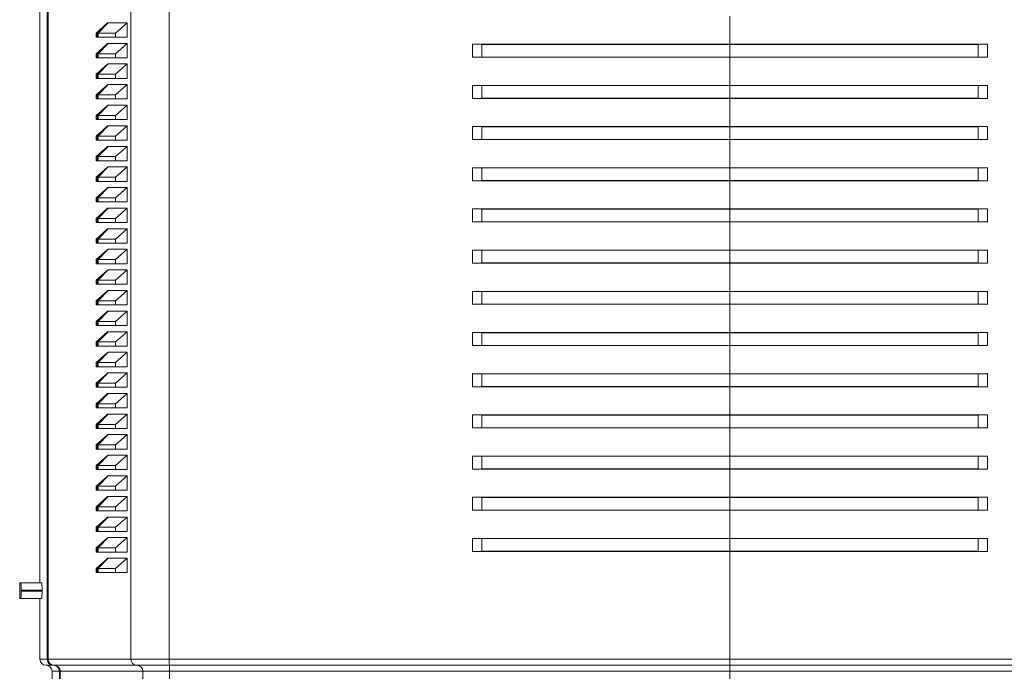
# Model space of a CAD drawing. Units: millimetres. Extents: x -515 to 816, y -574 to 751.
# Drawn here: x 79 to 174, y 414 to 477 of the extents above; entities that cross this region are included whole.
import ezdxf

# ---------------------------------------------------------------- set-up
doc = ezdxf.new("R2010")
doc.units = ezdxf.units.MM

msp = doc.modelspace()

# ---------------------------------------------------------------- linework, layer by layer
at = {"color": 7, "linetype": 'Continuous', "lineweight": 18}
for p, q in [((80.707, 422.56), (80.707, 531.055)), ((81.419, 415.15), (81.419, 531.055)), ((147.745, 474.876), (147.745, 477.618)), ((86.175, 475.96), (87.23, 476.91)), ((86.28, 475.96), (87.23, 476.91)), ((86.355, 475.96), (87.34, 476.96)), ((87.34, 476.96), (89.2, 476.96)), ((89.2, 476.96), (88.042, 475.96)), ((89.2, 476.96), (89.2, 475.56)), ((86.175, 475.56), (86.175, 475.96)), ((86.28, 475.96), (86.175, 475.96)), ((86.28, 475.56), (86.175, 475.56)), ((86.28, 475.96), (86.28, 475.56)), ((86.355, 475.96), (86.28, 475.96)), ((86.28, 475.56), (86.355, 475.56)), ((88.042, 475.96), (86.355, 475.96)), ((86.355, 475.96), (86.355, 475.56)), ((88.042, 475.56), (86.355, 475.56)), ((88.042, 475.96), (88.042, 475.56)), ((89.2, 475.56), (88.042, 475.56)), ((86.175, 473.96), (87.23, 474.91)), ((86.28, 473.96), (87.23, 474.91)), ((86.355, 473.96), (87.34, 474.96)), ((87.34, 474.96), (89.2, 474.96)), ((89.2, 474.96), (88.042, 473.96)), ((89.2, 474.96), (89.2, 473.56)), ((122.745, 474.884), (122.745, 474.877)), ((122.745, 474.884), (147.745, 474.876)), ((123.65, 474.861), (122.745, 474.877)), ((122.745, 474.877), (122.745, 473.618)), ((147.745, 474.853), (123.65, 474.861)), ((123.65, 474.861), (123.65, 473.633)), ((147.745, 474.876), (172.745, 474.884)), ((171.84, 474.861), (147.745, 474.853)), ((147.745, 474.853), (147.745, 473.641)), ((172.745, 474.877), (171.84, 474.861)), ((171.84, 474.861), (171.84, 473.633)), ((172.745, 474.884), (172.745, 474.877)), ((172.745, 474.877), (172.745, 473.618)), ((86.175, 473.56), (86.175, 473.96)), ((86.28, 473.96), (86.175, 473.96)), ((86.28, 473.56), (86.175, 473.56)), ((86.28, 473.96), (86.28, 473.56)), ((86.355, 473.96), (86.28, 473.96)), ((86.28, 473.56), (86.355, 473.56)), ((88.042, 473.96), (86.355, 473.96)), ((86.355, 473.96), (86.355, 473.56)), ((88.042, 473.56), (86.355, 473.56)), ((88.042, 473.96), (88.042, 473.56)), ((89.2, 473.56), (88.042, 473.56)), ((122.745, 473.618), (123.65, 473.633)), ((147.745, 473.618), (122.745, 473.61)), ((122.745, 473.618), (122.745, 473.61)), ((123.65, 473.633), (147.745, 473.641)), ((147.745, 473.641), (171.84, 473.633)), ((172.745, 473.61), (147.745, 473.618)), ((147.745, 470.876), (147.745, 473.618)), ((171.84, 473.633), (172.745, 473.618)), ((172.745, 473.618), (172.745, 473.61)), ((86.175, 471.96), (87.23, 472.91)), ((86.28, 471.96), (87.23, 472.91)), ((86.355, 471.96), (87.34, 472.96)), ((87.34, 472.96), (89.2, 472.96)), ((89.2, 472.96), (88.042, 471.96)), ((89.2, 472.96), (89.2, 471.56)), ((86.175, 471.56), (86.175, 471.96)), ((86.28, 471.96), (86.175, 471.96)), ((86.28, 471.56), (86.175, 471.56)), ((86.28, 471.96), (86.28, 471.56)), ((86.355, 471.96), (86.28, 471.96)), ((86.28, 471.56), (86.355, 471.56)), ((88.042, 471.96), (86.355, 471.96)), ((86.355, 471.96), (86.355, 471.56)), ((88.042, 471.56), (86.355, 471.56)), ((88.042, 471.96), (88.042, 471.56)), ((89.2, 471.56), (88.042, 471.56)), ((86.175, 469.96), (87.23, 470.91)), ((86.28, 469.96), (87.23, 470.91)), ((86.355, 469.96), (87.34, 470.96)), ((87.34, 470.96), (89.2, 470.96)), ((89.2, 470.96), (88.042, 469.96)), ((89.2, 470.96), (89.2, 469.56)), ((122.745, 470.884), (122.745, 470.877)), ((122.745, 470.884), (147.745, 470.876)), ((123.65, 470.861), (122.745, 470.877)), ((122.745, 470.877), (122.745, 469.618)), ((147.745, 470.854), (123.65, 470.861)), ((123.65, 470.861), (123.65, 469.633)), ((147.745, 470.876), (172.745, 470.884)), ((171.84, 470.861), (147.745, 470.854)), ((147.745, 470.854), (147.745, 469.641)), ((172.745, 470.877), (171.84, 470.861)), ((171.84, 470.861), (171.84, 469.633)), ((172.745, 470.884), (172.745, 470.877)), ((172.745, 470.877), (172.745, 469.618)), ((86.175, 469.56), (86.175, 469.96)), ((86.28, 469.96), (86.175, 469.96)), ((86.28, 469.96), (86.28, 469.56)), ((86.355, 469.96), (86.28, 469.96)), ((88.042, 469.96), (86.355, 469.96)), ((86.355, 469.96), (86.355, 469.56)), ((88.042, 469.96), (88.042, 469.56)), ((122.745, 469.618), (123.65, 469.633)), ((123.65, 469.633), (147.745, 469.641)), ((147.745, 469.641), (171.84, 469.633)), ((171.84, 469.633), (172.745, 469.618)), ((86.28, 469.56), (86.175, 469.56)), ((86.175, 467.96), (87.23, 468.91)), ((86.28, 469.56), (86.355, 469.56)), ((86.28, 467.96), (87.23, 468.91)), ((88.042, 469.56), (86.355, 469.56)), ((86.355, 467.96), (87.34, 468.96)), ((87.34, 468.96), (89.2, 468.96)), ((89.2, 469.56), (88.042, 469.56)), ((89.2, 468.96), (88.042, 467.96)), ((89.2, 468.96), (89.2, 467.56)), ((147.745, 469.618), (122.745, 469.61)), ((122.745, 469.618), (122.745, 469.61)), ((172.745, 469.61), (147.745, 469.618)), ((147.745, 466.876), (147.745, 469.618)), ((172.745, 469.618), (172.745, 469.61)), ((86.175, 467.56), (86.175, 467.96)), ((86.28, 467.96), (86.175, 467.96)), ((86.28, 467.96), (86.28, 467.56)), ((86.355, 467.96), (86.28, 467.96)), ((88.042, 467.96), (86.355, 467.96)), ((86.355, 467.96), (86.355, 467.56)), ((88.042, 467.96), (88.042, 467.56)), ((86.28, 467.56), (86.175, 467.56)), ((86.175, 465.96), (87.23, 466.91)), ((86.28, 467.56), (86.355, 467.56)), ((86.28, 465.96), (87.23, 466.91)), ((88.042, 467.56), (86.355, 467.56)), ((86.355, 465.96), (87.34, 466.96)), ((87.34, 466.96), (89.2, 466.96)), ((89.2, 467.56), (88.042, 467.56)), ((89.2, 466.96), (88.042, 465.96)), ((89.2, 466.96), (89.2, 465.56)), ((122.745, 466.884), (122.745, 466.877)), ((122.745, 466.884), (147.745, 466.876)), ((123.65, 466.861), (122.745, 466.877)), ((122.745, 466.877), (122.745, 465.618)), ((147.745, 466.853), (123.65, 466.861)), ((123.65, 466.861), (123.65, 465.633)), ((147.745, 466.876), (172.745, 466.884)), ((171.84, 466.861), (147.745, 466.853)), ((147.745, 466.853), (147.745, 465.641)), ((172.745, 466.877), (171.84, 466.861)), ((171.84, 466.861), (171.84, 465.633)), ((172.745, 466.884), (172.745, 466.877)), ((172.745, 466.877), (172.745, 465.618)), ((86.175, 465.56), (86.175, 465.96)), ((86.28, 465.96), (86.175, 465.96)), ((86.28, 465.96), (86.28, 465.56)), ((86.355, 465.96), (86.28, 465.96)), ((88.042, 465.96), (86.355, 465.96)), ((86.355, 465.96), (86.355, 465.56)), ((88.042, 465.96), (88.042, 465.56)), ((86.28, 465.56), (86.175, 465.56)), ((86.175, 463.96), (87.23, 464.91)), ((86.28, 465.56), (86.355, 465.56)), ((86.28, 463.96), (87.23, 464.91)), ((88.042, 465.56), (86.355, 465.56)), ((86.355, 463.96), (87.34, 464.96)), ((87.34, 464.96), (89.2, 464.96)), ((89.2, 465.56), (88.042, 465.56)), ((89.2, 464.96), (88.042, 463.96)), ((89.2, 464.96), (89.2, 463.56)), ((122.745, 465.618), (123.65, 465.633)), ((147.745, 465.618), (122.745, 465.61)), ((122.745, 465.618), (122.745, 465.61)), ((123.65, 465.633), (147.745, 465.641)), ((147.745, 465.641), (171.84, 465.633)), ((172.745, 465.61), (147.745, 465.618)), ((147.745, 462.876), (147.745, 465.618)), ((171.84, 465.633), (172.745, 465.618)), ((172.745, 465.618), (172.745, 465.61)), ((86.175, 463.56), (86.175, 463.96)), ((86.28, 463.96), (86.175, 463.96)), ((86.28, 463.96), (86.28, 463.56)), ((86.355, 463.96), (86.28, 463.96)), ((88.042, 463.96), (86.355, 463.96)), ((86.355, 463.96), (86.355, 463.56)), ((88.042, 463.96), (88.042, 463.56)), ((86.28, 463.56), (86.175, 463.56)), ((86.28, 463.56), (86.355, 463.56)), ((88.042, 463.56), (86.355, 463.56)), ((86.355, 461.96), (87.34, 462.96)), ((87.34, 462.96), (89.2, 462.96)), ((89.2, 463.56), (88.042, 463.56)), ((89.2, 462.96), (88.042, 461.96)), ((89.2, 462.96), (89.2, 461.56)), ((86.175, 461.96), (87.23, 462.91)), ((86.28, 461.96), (87.23, 462.91)), ((122.745, 462.884), (122.745, 462.877)), ((122.745, 462.884), (147.745, 462.876)), ((123.65, 462.861), (122.745, 462.877)), ((122.745, 462.877), (122.745, 461.618)), ((147.745, 462.854), (123.65, 462.861)), ((123.65, 462.861), (123.65, 461.633)), ((147.745, 462.876), (172.745, 462.884)), ((171.84, 462.861), (147.745, 462.854)), ((147.745, 462.854), (147.745, 461.641)), ((172.745, 462.877), (171.84, 462.861)), ((171.84, 462.861), (171.84, 461.633)), ((172.745, 462.884), (172.745, 462.877)), ((172.745, 462.877), (172.745, 461.618)), ((86.175, 461.56), (86.175, 461.96)), ((86.28, 461.96), (86.175, 461.96)), ((86.28, 461.56), (86.175, 461.56)), ((86.28, 461.96), (86.28, 461.56)), ((86.355, 461.96), (86.28, 461.96)), ((86.28, 461.56), (86.355, 461.56)), ((88.042, 461.96), (86.355, 461.96)), ((86.355, 461.96), (86.355, 461.56)), ((88.042, 461.56), (86.355, 461.56)), ((88.042, 461.96), (88.042, 461.56)), ((89.2, 461.56), (88.042, 461.56)), ((122.745, 461.618), (123.65, 461.633)), ((147.745, 461.618), (122.745, 461.61)), ((122.745, 461.618), (122.745, 461.61)), ((123.65, 461.633), (147.745, 461.641)), ((147.745, 461.641), (171.84, 461.633)), ((172.745, 461.61), (147.745, 461.618)), ((147.745, 458.876), (147.745, 461.618)), ((171.84, 461.633), (172.745, 461.618)), ((172.745, 461.618), (172.745, 461.61)), ((86.175, 459.96), (87.23, 460.91)), ((86.28, 459.96), (87.23, 460.91)), ((86.355, 459.96), (87.34, 460.96)), ((87.34, 460.96), (89.2, 460.96)), ((89.2, 460.96), (88.042, 459.96)), ((89.2, 460.96), (89.2, 459.56)), ((86.175, 459.56), (86.175, 459.96)), ((86.28, 459.96), (86.175, 459.96)), ((86.28, 459.56), (86.175, 459.56)), ((86.28, 459.96), (86.28, 459.56)), ((86.355, 459.96), (86.28, 459.96)), ((86.28, 459.56), (86.355, 459.56)), ((88.042, 459.96), (86.355, 459.96)), ((86.355, 459.96), (86.355, 459.56)), ((88.042, 459.56), (86.355, 459.56)), ((88.042, 459.96), (88.042, 459.56)), ((89.2, 459.56), (88.042, 459.56)), ((86.175, 457.96), (87.23, 458.91)), ((86.28, 457.96), (87.23, 458.91)), ((86.355, 457.96), (87.34, 458.96)), ((87.34, 458.96), (89.2, 458.96)), ((89.2, 458.96), (88.042, 457.96)), ((89.2, 458.96), (89.2, 457.56)), ((122.745, 458.884), (122.745, 458.877)), ((122.745, 458.884), (147.745, 458.876)), ((123.65, 458.861), (122.745, 458.877)), ((122.745, 458.877), (122.745, 457.618)), ((123.65, 458.861), (123.65, 457.633)), ((147.745, 458.854), (123.65, 458.861)), ((147.745, 458.876), (172.745, 458.884)), ((171.84, 458.861), (147.745, 458.854)), ((147.745, 458.854), (147.745, 457.641)), ((172.745, 458.877), (171.84, 458.861)), ((171.84, 458.861), (171.84, 457.633)), ((172.745, 458.884), (172.745, 458.877)), ((172.745, 458.877), (172.745, 457.618)), ((86.175, 457.56), (86.175, 457.96)), ((86.28, 457.96), (86.175, 457.96)), ((86.28, 457.56), (86.175, 457.56)), ((86.28, 457.96), (86.28, 457.56)), ((86.355, 457.96), (86.28, 457.96)), ((86.28, 457.56), (86.355, 457.56)), ((88.042, 457.96), (86.355, 457.96)), ((86.355, 457.96), (86.355, 457.56)), ((88.042, 457.56), (86.355, 457.56)), ((88.042, 457.96), (88.042, 457.56)), ((89.2, 457.56), (88.042, 457.56)), ((122.745, 457.618), (123.65, 457.633)), ((147.745, 457.618), (122.745, 457.61)), ((122.745, 457.618), (122.745, 457.61)), ((123.65, 457.633), (147.745, 457.641)), ((147.745, 457.641), (171.84, 457.633)), ((172.745, 457.61), (147.745, 457.618)), ((147.745, 454.876), (147.745, 457.618)), ((171.84, 457.633), (172.745, 457.618)), ((172.745, 457.618), (172.745, 457.61)), ((86.175, 455.96), (87.23, 456.91)), ((86.28, 455.96), (87.23, 456.91)), ((86.355, 455.96), (87.34, 456.96)), ((87.34, 456.96), (89.2, 456.96)), ((89.2, 456.96), (88.042, 455.96)), ((89.2, 456.96), (89.2, 455.56)), ((86.175, 455.56), (86.175, 455.96)), ((86.28, 455.96), (86.175, 455.96)), ((86.28, 455.56), (86.175, 455.56)), ((86.28, 455.96), (86.28, 455.56)), ((86.355, 455.96), (86.28, 455.96)), ((86.28, 455.56), (86.355, 455.56)), ((88.042, 455.96), (86.355, 455.96)), ((86.355, 455.96), (86.355, 455.56)), ((88.042, 455.56), (86.355, 455.56)), ((88.042, 455.96), (88.042, 455.56)), ((89.2, 455.56), (88.042, 455.56)), ((86.175, 453.96), (87.23, 454.91)), ((86.28, 453.96), (87.23, 454.91)), ((86.355, 453.96), (87.34, 454.96)), ((87.34, 454.96), (89.2, 454.96)), ((89.2, 454.96), (88.042, 453.96)), ((89.2, 454.96), (89.2, 453.56)), ((122.745, 454.884), (122.745, 454.877)), ((122.745, 454.884), (147.745, 454.876)), ((123.65, 454.861), (122.745, 454.877)), ((122.745, 454.877), (122.745, 453.618)), ((123.65, 454.861), (123.65, 453.633)), ((147.745, 454.854), (123.65, 454.861)), ((147.745, 454.876), (172.745, 454.884)), ((171.84, 454.861), (147.745, 454.854)), ((147.745, 454.854), (147.745, 453.641)), ((172.745, 454.877), (171.84, 454.861)), ((171.84, 454.861), (171.84, 453.633)), ((172.745, 454.884), (172.745, 454.877)), ((172.745, 454.877), (172.745, 453.618)), ((86.175, 453.56), (86.175, 453.96)), ((86.28, 453.96), (86.175, 453.96)), ((86.28, 453.56), (86.175, 453.56)), ((86.28, 453.96), (86.28, 453.56)), ((86.355, 453.96), (86.28, 453.96)), ((86.28, 453.56), (86.355, 453.56)), ((88.042, 453.96), (86.355, 453.96)), ((86.355, 453.96), (86.355, 453.56)), ((88.042, 453.56), (86.355, 453.56)), ((88.042, 453.96), (88.042, 453.56)), ((89.2, 453.56), (88.042, 453.56)), ((122.745, 453.618), (123.65, 453.633)), ((147.745, 453.618), (122.745, 453.61)), ((122.745, 453.618), (122.745, 453.61)), ((123.65, 453.633), (147.745, 453.641)), ((147.745, 453.641), (171.84, 453.633)), ((172.745, 453.61), (147.745, 453.618)), ((147.745, 450.876), (147.745, 453.618)), ((171.84, 453.633), (172.745, 453.618)), ((172.745, 453.618), (172.745, 453.61)), ((86.175, 451.96), (87.23, 452.91)), ((86.28, 451.96), (87.23, 452.91)), ((86.355, 451.96), (87.34, 452.96)), ((87.34, 452.96), (89.2, 452.96)), ((89.2, 452.96), (88.042, 451.96)), ((89.2, 452.96), (89.2, 451.56)), ((86.175, 451.56), (86.175, 451.96)), ((86.28, 451.96), (86.175, 451.96)), ((86.28, 451.56), (86.175, 451.56)), ((86.28, 451.96), (86.28, 451.56)), ((86.355, 451.96), (86.28, 451.96)), ((86.28, 451.56), (86.355, 451.56)), ((88.042, 451.96), (86.355, 451.96)), ((86.355, 451.96), (86.355, 451.56)), ((88.042, 451.56), (86.355, 451.56)), ((88.042, 451.96), (88.042, 451.56)), ((89.2, 451.56), (88.042, 451.56)), ((86.175, 449.96), (87.23, 450.91)), ((86.28, 449.96), (87.23, 450.91)), ((86.355, 449.96), (87.34, 450.96)), ((87.34, 450.96), (89.2, 450.96)), ((89.2, 450.96), (88.042, 449.96)), ((89.2, 450.96), (89.2, 449.56)), ((122.745, 450.884), (122.745, 450.877)), ((122.745, 450.884), (147.745, 450.876)), ((123.65, 450.861), (122.745, 450.877)), ((122.745, 450.877), (122.745, 449.618)), ((123.65, 450.861), (123.65, 449.633)), ((147.745, 450.854), (123.65, 450.861)), ((147.745, 450.876), (172.745, 450.884)), ((171.84, 450.861), (147.745, 450.854)), ((147.745, 450.854), (147.745, 449.641)), ((172.745, 450.877), (171.84, 450.861)), ((171.84, 450.861), (171.84, 449.633)), ((172.745, 450.884), (172.745, 450.877)), ((172.745, 450.877), (172.745, 449.618)), ((86.175, 449.56), (86.175, 449.96)), ((86.28, 449.96), (86.175, 449.96)), ((86.28, 449.56), (86.175, 449.56)), ((86.28, 449.96), (86.28, 449.56)), ((86.355, 449.96), (86.28, 449.96)), ((86.28, 449.56), (86.355, 449.56)), ((88.042, 449.96), (86.355, 449.96)), ((86.355, 449.96), (86.355, 449.56)), ((88.042, 449.56), (86.355, 449.56)), ((88.042, 449.96), (88.042, 449.56)), ((89.2, 449.56), (88.042, 449.56)), ((122.745, 449.618), (123.65, 449.633)), ((147.745, 449.618), (122.745, 449.61)), ((122.745, 449.618), (122.745, 449.61)), ((123.65, 449.633), (147.745, 449.641)), ((147.745, 449.641), (171.84, 449.633)), ((172.745, 449.61), (147.745, 449.618)), ((147.745, 446.876), (147.745, 449.618)), ((171.84, 449.633), (172.745, 449.618)), ((172.745, 449.618), (172.745, 449.61)), ((86.175, 447.96), (87.23, 448.91)), ((86.28, 447.96), (87.23, 448.91)), ((86.355, 447.96), (87.34, 448.96)), ((87.34, 448.96), (89.2, 448.96)), ((89.2, 448.96), (88.042, 447.96)), ((89.2, 448.96), (89.2, 447.56)), ((86.175, 447.56), (86.175, 447.96)), ((86.28, 447.96), (86.175, 447.96)), ((86.28, 447.96), (86.28, 447.56)), ((86.355, 447.96), (86.28, 447.96)), ((88.042, 447.96), (86.355, 447.96)), ((86.355, 447.96), (86.355, 447.56)), ((88.042, 447.96), (88.042, 447.56)), ((86.28, 447.56), (86.175, 447.56)), ((86.175, 445.96), (87.23, 446.91)), ((86.28, 447.56), (86.355, 447.56)), ((86.28, 445.96), (87.23, 446.91)), ((88.042, 447.56), (86.355, 447.56)), ((86.355, 445.96), (87.34, 446.96)), ((87.34, 446.96), (89.2, 446.96)), ((89.2, 447.56), (88.042, 447.56)), ((89.2, 446.96), (88.042, 445.96)), ((89.2, 446.96), (89.2, 445.56)), ((122.745, 446.884), (122.745, 446.877)), ((122.745, 446.884), (147.745, 446.876)), ((123.65, 446.861), (122.745, 446.877)), ((122.745, 446.877), (122.745, 445.618)), ((123.65, 446.861), (123.65, 445.633)), ((147.745, 446.854), (123.65, 446.861)), ((147.745, 446.876), (172.745, 446.884)), ((171.84, 446.861), (147.745, 446.854)), ((147.745, 446.854), (147.745, 445.641)), ((172.745, 446.877), (171.84, 446.861)), ((171.84, 446.861), (171.84, 445.633)), ((172.745, 446.884), (172.745, 446.877)), ((172.745, 446.877), (172.745, 445.618)), ((86.175, 445.56), (86.175, 445.96)), ((86.28, 445.96), (86.175, 445.96)), ((86.28, 445.96), (86.28, 445.56)), ((86.355, 445.96), (86.28, 445.96)), ((88.042, 445.96), (86.355, 445.96)), ((86.355, 445.96), (86.355, 445.56)), ((88.042, 445.96), (88.042, 445.56)), ((86.28, 445.56), (86.175, 445.56)), ((86.175, 443.96), (87.23, 444.91)), ((86.28, 445.56), (86.355, 445.56)), ((86.28, 443.96), (87.23, 444.91)), ((88.042, 445.56), (86.355, 445.56)), ((86.355, 443.96), (87.34, 444.96)), ((87.34, 444.96), (89.2, 444.96)), ((89.2, 445.56), (88.042, 445.56)), ((89.2, 444.96), (88.042, 443.96)), ((89.2, 444.96), (89.2, 443.56)), ((122.745, 445.618), (123.65, 445.633)), ((147.745, 445.618), (122.745, 445.61)), ((122.745, 445.618), (122.745, 445.61)), ((123.65, 445.633), (147.745, 445.641)), ((147.745, 445.641), (171.84, 445.633)), ((172.745, 445.61), (147.745, 445.618)), ((147.745, 442.876), (147.745, 445.618)), ((171.84, 445.633), (172.745, 445.618)), ((172.745, 445.618), (172.745, 445.61)), ((86.175, 443.56), (86.175, 443.96)), ((86.28, 443.96), (86.175, 443.96)), ((86.28, 443.96), (86.28, 443.56)), ((86.355, 443.96), (86.28, 443.96)), ((88.042, 443.96), (86.355, 443.96)), ((86.355, 443.96), (86.355, 443.56)), ((88.042, 443.96), (88.042, 443.56)), ((86.28, 443.56), (86.175, 443.56)), ((86.175, 441.96), (87.23, 442.91)), ((86.28, 443.56), (86.355, 443.56)), ((86.28, 441.96), (87.23, 442.91)), ((88.042, 443.56), (86.355, 443.56)), ((86.355, 441.96), (87.34, 442.96)), ((87.34, 442.96), (89.2, 442.96)), ((89.2, 443.56), (88.042, 443.56)), ((89.2, 442.96), (88.042, 441.96)), ((89.2, 442.96), (89.2, 441.56)), ((122.745, 442.884), (122.745, 442.877)), ((122.745, 442.884), (147.745, 442.876)), ((123.65, 442.861), (122.745, 442.877)), ((122.745, 442.877), (122.745, 441.618)), ((123.65, 442.861), (123.65, 441.633)), ((147.745, 442.854), (123.65, 442.861)), ((147.745, 442.876), (172.745, 442.884)), ((171.84, 442.861), (147.745, 442.854)), ((147.745, 442.854), (147.745, 441.641)), ((172.745, 442.877), (171.84, 442.861)), ((171.84, 442.861), (171.84, 441.633)), ((172.745, 442.884), (172.745, 442.877)), ((172.745, 442.877), (172.745, 441.618)), ((86.175, 441.56), (86.175, 441.96)), ((86.28, 441.96), (86.175, 441.96)), ((86.28, 441.96), (86.28, 441.56)), ((86.355, 441.96), (86.28, 441.96)), ((88.042, 441.96), (86.355, 441.96)), ((86.355, 441.96), (86.355, 441.56)), ((88.042, 441.96), (88.042, 441.56)), ((86.28, 441.56), (86.175, 441.56)), ((86.28, 441.56), (86.355, 441.56)), ((88.042, 441.56), (86.355, 441.56)), ((86.355, 439.96), (87.34, 440.96)), ((87.34, 440.96), (89.2, 440.96)), ((89.2, 441.56), (88.042, 441.56)), ((89.2, 440.96), (88.042, 439.96)), ((89.2, 440.96), (89.2, 439.56)), ((122.745, 441.618), (123.65, 441.633)), ((147.745, 441.618), (122.745, 441.61)), ((122.745, 441.618), (122.745, 441.61)), ((123.65, 441.633), (147.745, 441.641)), ((147.745, 441.641), (171.84, 441.633)), ((172.745, 441.61), (147.745, 441.618)), ((147.745, 438.876), (147.745, 441.618)), ((171.84, 441.633), (172.745, 441.618)), ((172.745, 441.618), (172.745, 441.61)), ((86.175, 439.96), (87.23, 440.91)), ((86.28, 439.96), (87.23, 440.91)), ((86.175, 439.56), (86.175, 439.96)), ((86.28, 439.96), (86.175, 439.96)), ((86.28, 439.56), (86.175, 439.56)), ((86.28, 439.96), (86.28, 439.56)), ((86.355, 439.96), (86.28, 439.96)), ((86.28, 439.56), (86.355, 439.56)), ((88.042, 439.96), (86.355, 439.96)), ((86.355, 439.96), (86.355, 439.56)), ((88.042, 439.56), (86.355, 439.56)), ((88.042, 439.96), (88.042, 439.56)), ((89.2, 439.56), (88.042, 439.56)), ((86.175, 437.96), (87.23, 438.91)), ((86.28, 437.96), (87.23, 438.91)), ((86.355, 437.96), (87.34, 438.96)), ((87.34, 438.96), (89.2, 438.96)), ((89.2, 438.96), (88.042, 437.96)), ((89.2, 438.96), (89.2, 437.56)), ((122.745, 438.884), (122.745, 438.877)), ((122.745, 438.884), (147.745, 438.876)), ((123.65, 438.861), (122.745, 438.877)), ((122.745, 438.877), (122.745, 437.618)), ((123.65, 438.861), (123.65, 437.633)), ((147.745, 438.854), (123.65, 438.861)), ((147.745, 438.876), (172.745, 438.884)), ((171.84, 438.861), (147.745, 438.854)), ((147.745, 438.854), (147.745, 437.641)), ((172.745, 438.877), (171.84, 438.861)), ((171.84, 438.861), (171.84, 437.633)), ((172.745, 438.884), (172.745, 438.877)), ((172.745, 438.877), (172.745, 437.618)), ((86.175, 437.56), (86.175, 437.96)), ((86.28, 437.96), (86.175, 437.96)), ((86.28, 437.56), (86.175, 437.56)), ((86.28, 437.96), (86.28, 437.56)), ((86.355, 437.96), (86.28, 437.96)), ((86.28, 437.56), (86.355, 437.56)), ((88.042, 437.96), (86.355, 437.96)), ((86.355, 437.96), (86.355, 437.56)), ((88.042, 437.56), (86.355, 437.56)), ((88.042, 437.96), (88.042, 437.56)), ((89.2, 437.56), (88.042, 437.56)), ((122.745, 437.618), (123.65, 437.633)), ((147.745, 437.618), (122.745, 437.61)), ((122.745, 437.618), (122.745, 437.61)), ((123.65, 437.633), (147.745, 437.641)), ((147.745, 437.641), (171.84, 437.633)), ((172.745, 437.61), (147.745, 437.618)), ((147.745, 434.876), (147.745, 437.618)), ((171.84, 437.633), (172.745, 437.618)), ((172.745, 437.618), (172.745, 437.61)), ((86.175, 435.96), (87.23, 436.91)), ((86.28, 435.96), (87.23, 436.91)), ((86.355, 435.96), (87.34, 436.96)), ((87.34, 436.96), (89.2, 436.96)), ((89.2, 436.96), (88.042, 435.96)), ((89.2, 436.96), (89.2, 435.56)), ((86.175, 435.56), (86.175, 435.96)), ((86.28, 435.96), (86.175, 435.96)), ((86.28, 435.56), (86.175, 435.56)), ((86.28, 435.96), (86.28, 435.56)), ((86.355, 435.96), (86.28, 435.96)), ((86.28, 435.56), (86.355, 435.56)), ((88.042, 435.96), (86.355, 435.96)), ((86.355, 435.96), (86.355, 435.56)), ((88.042, 435.56), (86.355, 435.56)), ((88.042, 435.96), (88.042, 435.56)), ((89.2, 435.56), (88.042, 435.56)), ((86.175, 433.96), (87.23, 434.91)), ((86.28, 433.96), (87.23, 434.91)), ((86.355, 433.96), (87.34, 434.96)), ((87.34, 434.96), (89.2, 434.96)), ((89.2, 434.96), (88.042, 433.96)), ((89.2, 434.96), (89.2, 433.56)), ((122.745, 434.884), (122.745, 434.877)), ((122.745, 434.884), (147.745, 434.876)), ((123.65, 434.861), (122.745, 434.877)), ((122.745, 434.877), (122.745, 433.618)), ((123.65, 434.861), (123.65, 433.633)), ((147.745, 434.853), (123.65, 434.861)), ((147.745, 434.876), (172.745, 434.884)), ((171.84, 434.861), (147.745, 434.853)), ((147.745, 434.853), (147.745, 433.641)), ((172.745, 434.877), (171.84, 434.861)), ((171.84, 434.861), (171.84, 433.633)), ((172.745, 434.884), (172.745, 434.877)), ((172.745, 434.877), (172.745, 433.618)), ((86.175, 433.56), (86.175, 433.96)), ((86.28, 433.96), (86.175, 433.96)), ((86.28, 433.56), (86.175, 433.56)), ((86.28, 433.96), (86.28, 433.56)), ((86.355, 433.96), (86.28, 433.96)), ((86.28, 433.56), (86.355, 433.56)), ((88.042, 433.96), (86.355, 433.96)), ((86.355, 433.96), (86.355, 433.56)), ((88.042, 433.56), (86.355, 433.56)), ((88.042, 433.96), (88.042, 433.56)), ((89.2, 433.56), (88.042, 433.56)), ((122.745, 433.618), (123.65, 433.633)), ((147.745, 433.618), (122.745, 433.61)), ((122.745, 433.618), (122.745, 433.61)), ((123.65, 433.633), (147.745, 433.641)), ((147.745, 433.641), (171.84, 433.633)), ((172.745, 433.61), (147.745, 433.618)), ((147.745, 430.876), (147.745, 433.618)), ((171.84, 433.633), (172.745, 433.618)), ((172.745, 433.618), (172.745, 433.61)), ((86.175, 431.96), (87.23, 432.91)), ((86.28, 431.96), (87.23, 432.91)), ((86.355, 431.96), (87.34, 432.96)), ((87.34, 432.96), (89.2, 432.96)), ((89.2, 432.96), (88.042, 431.96)), ((89.2, 432.96), (89.2, 431.56)), ((86.175, 431.56), (86.175, 431.96)), ((86.28, 431.96), (86.175, 431.96)), ((86.28, 431.56), (86.175, 431.56)), ((86.355, 431.96), (86.28, 431.96)), ((86.28, 431.96), (86.28, 431.56)), ((86.28, 431.56), (86.355, 431.56)), ((88.042, 431.96), (86.355, 431.96)), ((86.355, 431.96), (86.355, 431.56)), ((88.042, 431.56), (86.355, 431.56)), ((88.042, 431.96), (88.042, 431.56)), ((89.2, 431.56), (88.042, 431.56)), ((86.175, 429.96), (87.23, 430.91)), ((86.28, 429.96), (87.23, 430.91)), ((86.355, 429.96), (87.34, 430.96)), ((87.34, 430.96), (89.2, 430.96)), ((89.2, 430.96), (88.042, 429.96)), ((89.2, 430.96), (89.2, 429.56)), ((122.745, 430.884), (122.745, 430.877)), ((122.745, 430.884), (147.745, 430.876)), ((123.65, 430.861), (122.745, 430.877)), ((122.745, 430.877), (122.745, 429.618)), ((147.745, 430.853), (123.65, 430.861)), ((123.65, 430.861), (123.65, 429.633)), ((147.745, 430.876), (172.745, 430.884)), ((171.84, 430.861), (147.745, 430.853)), ((147.745, 430.853), (147.745, 429.641)), ((172.745, 430.877), (171.84, 430.861)), ((171.84, 430.861), (171.84, 429.633)), ((172.745, 430.884), (172.745, 430.877)), ((172.745, 430.877), (172.745, 429.618)), ((86.175, 429.56), (86.175, 429.96)), ((86.28, 429.96), (86.175, 429.96)), ((86.28, 429.56), (86.175, 429.56)), ((86.28, 429.96), (86.28, 429.56)), ((86.355, 429.96), (86.28, 429.96)), ((86.28, 429.56), (86.355, 429.56)), ((88.042, 429.96), (86.355, 429.96)), ((86.355, 429.96), (86.355, 429.56)), ((88.042, 429.56), (86.355, 429.56)), ((88.042, 429.96), (88.042, 429.56)), ((89.2, 429.56), (88.042, 429.56)), ((122.745, 429.618), (123.65, 429.633)), ((147.745, 429.618), (122.745, 429.61)), ((122.745, 429.618), (122.745, 429.61)), ((123.65, 429.633), (147.745, 429.641)), ((147.745, 429.641), (171.84, 429.633)), ((172.745, 429.61), (147.745, 429.618)), ((147.745, 426.876), (147.745, 429.618)), ((171.84, 429.633), (172.745, 429.618)), ((172.745, 429.618), (172.745, 429.61)), ((86.175, 427.96), (87.23, 428.91)), ((86.28, 427.96), (87.23, 428.91)), ((86.355, 427.96), (87.34, 428.96)), ((87.34, 428.96), (89.2, 428.96)), ((89.2, 428.96), (88.042, 427.96)), ((89.2, 428.96), (89.2, 427.56)), ((86.175, 427.56), (86.175, 427.96)), ((86.28, 427.96), (86.175, 427.96)), ((86.28, 427.56), (86.175, 427.56)), ((86.355, 427.96), (86.28, 427.96)), ((86.28, 427.96), (86.28, 427.56)), ((86.28, 427.56), (86.355, 427.56)), ((88.042, 427.96), (86.355, 427.96)), ((86.355, 427.96), (86.355, 427.56)), ((88.042, 427.56), (86.355, 427.56)), ((88.042, 427.96), (88.042, 427.56)), ((89.2, 427.56), (88.042, 427.56)), ((86.175, 425.96), (87.23, 426.91)), ((86.28, 425.96), (87.23, 426.91)), ((86.355, 425.96), (87.34, 426.96)), ((87.34, 426.96), (89.2, 426.96)), ((89.2, 426.96), (88.042, 425.96)), ((89.2, 426.96), (89.2, 425.56)), ((122.745, 426.884), (122.745, 426.877)), ((122.745, 426.884), (147.745, 426.876)), ((123.65, 426.861), (122.745, 426.877)), ((122.745, 426.877), (122.745, 425.618)), ((123.65, 426.861), (123.65, 425.633)), ((147.745, 426.853), (123.65, 426.861)), ((147.745, 426.876), (172.745, 426.884)), ((171.84, 426.861), (147.745, 426.853)), ((147.745, 426.853), (147.745, 425.641)), ((172.745, 426.877), (171.84, 426.861)), ((171.84, 426.861), (171.84, 425.633)), ((172.745, 426.884), (172.745, 426.877)), ((172.745, 426.877), (172.745, 425.618)), ((86.175, 425.56), (86.175, 425.96)), ((86.28, 425.96), (86.175, 425.96)), ((86.355, 425.96), (86.28, 425.96)), ((86.28, 425.96), (86.28, 425.56)), ((88.042, 425.96), (86.355, 425.96)), ((86.355, 425.96), (86.355, 425.56)), ((88.042, 425.96), (88.042, 425.56)), ((122.745, 425.618), (123.65, 425.633)), ((123.65, 425.633), (147.745, 425.641)), ((147.745, 425.641), (171.84, 425.633)), ((171.84, 425.633), (172.745, 425.618)), ((86.28, 425.56), (86.175, 425.56)), ((86.175, 423.96), (87.23, 424.91)), ((86.28, 425.56), (86.355, 425.56)), ((86.28, 423.96), (87.23, 424.91)), ((88.042, 425.56), (86.355, 425.56)), ((86.355, 423.96), (87.34, 424.96)), ((87.34, 424.96), (89.2, 424.96)), ((89.2, 425.56), (88.042, 425.56)), ((89.2, 424.96), (88.042, 423.96)), ((89.2, 424.96), (89.2, 423.56)), ((147.745, 425.618), (122.745, 425.61)), ((122.745, 425.618), (122.745, 425.61)), ((172.745, 425.61), (147.745, 425.618)), ((147.745, 415.15), (147.745, 425.618)), ((172.745, 425.618), (172.745, 425.61)), ((86.175, 423.56), (86.175, 423.96)), ((86.28, 423.96), (86.175, 423.96)), ((86.28, 423.96), (86.28, 423.56)), ((86.355, 423.96), (86.28, 423.96)), ((88.042, 423.96), (86.355, 423.96)), ((86.355, 423.96), (86.355, 423.56)), ((88.042, 423.96), (88.042, 423.56)), ((86.28, 423.56), (86.175, 423.56)), ((86.28, 423.56), (86.355, 423.56)), ((88.042, 423.56), (86.355, 423.56)), ((89.2, 423.56), (88.042, 423.56)), ((78.745, 421.06), (78.745, 422.56)), ((78.86, 422.56), (78.745, 422.56)), ((78.86, 422.56), (80.88, 422.56)), ((78.885, 421.76), (78.885, 421.86)), ((80.917, 421.86), (78.885, 421.86)), ((80.917, 421.76), (80.917, 421.86)), ((78.86, 421.06), (78.745, 421.06)), ((80.88, 421.06), (78.86, 421.06)), ((78.885, 421.76), (80.917, 421.76)), ((80.707, 415.15), (80.707, 421.06)), ((80.707, 415.15), (81.419, 415.15)), ((81.419, 415.15), (81.515, 415.15)), ((81.515, 415.15), (89.548, 415.15)), ((89.548, 415.15), (93.277, 415.15)), ((93.277, 415.15), (147.745, 415.15)), ((147.745, 414.56), (147.745, 415.15)), ((147.745, 415.15), (202.213, 415.15)), ((82.008, 414.56), (81.298, 414.56)), ((82.096, 414.56), (82.008, 414.56)), ((90.129, 414.56), (82.096, 414.56)), ((93.287, 414.56), (90.129, 414.56)), ((147.745, 414.56), (93.287, 414.56)), ((202.202, 414.56), (147.745, 414.56)), ((147.745, 413.975), (147.745, 414.56)), ((82.602, 413.975), (81.892, 413.975)), ((82, 401.587), (81.892, 413.975)), ((82.68, 413.975), (82.602, 413.975)), ((90.713, 413.975), (82.68, 413.975)), ((93.298, 413.975), (90.713, 413.975)), ((91.352, 339.56), (90.713, 413.975)), ((147.745, 413.975), (93.298, 413.975)), ((93.309, 339.56), (93.298, 413.975)), ((202.192, 413.975), (147.745, 413.975)), ((147.745, 343.26), (147.745, 413.975))]:
    msp.add_line(p, q, dxfattribs=at)
at = {"color": 8, "linetype": 'Continuous', "lineweight": 18}
for p, q in [((81.515, 415.15), (81.515, 531.055)), ((89.548, 415.15), (89.548, 531.055)), ((93.277, 415.15), (93.277, 531.055)), ((82.786, 401.583), (82.68, 413.975))]:
    msp.add_line(p, q, dxfattribs=at)
at = {"color": 7, "linetype": 'Continuous', "lineweight": 18, "flags": 128}
msp.add_lwpolyline([(82.71, 401.583), (82.658, 407.473), (82.602, 413.975)], dxfattribs=at)
at = {"color": 7, "linetype": 'Continuous', "lineweight": 18}
for centre, radius, start, end in [((82.1, 415.145), 0.586, 179.56422, 269.55945), ((90.133, 415.145), 0.586, 179.56366, 269.55928), ((101.741, 415.002), 8.466, 179.00256, 182.9971), ((82.094, 413.974), 0.585, 0.05963, 89.5625), ((90.127, 413.974), 0.585, 0.05942, 89.56308), ((84.933, 414.12), 8.366, 359.00506, 3.01218)]:
    msp.add_arc(centre, radius, start, end, dxfattribs=at)
for centre, major_axis, ratio, start_param, end_param in [((78.86, 421.86), (0, 0.7), 0.034921, 4.712389, 6.283185), ((80.88, 421.86), (0, 0.7), 0.052408, 4.712389, 6.283185), ((78.86, 421.76), (0, 0.7), 0.034921, 3.141593, 4.712389), ((80.88, 421.76), (0, 0.7), 0.052408, 3.141593, 4.712389), ((81.298, 415.15), (-0.591, 0), 0.99863, 0, 1.570796), ((81.301, 413.97), (0.591, 0), 0.99863, 0.008727, 1.570796)]:
    msp.add_ellipse(centre, major_axis=major_axis, ratio=ratio, start_param=start_param, end_param=end_param, dxfattribs=at)
for points in [[(87.23, 476.91), (87.266, 476.943), (87.303, 476.96), (87.34, 476.96)], [(87.23, 474.91), (87.266, 474.943), (87.303, 474.96), (87.34, 474.96)], [(87.23, 472.91), (87.266, 472.943), (87.303, 472.96), (87.34, 472.96)], [(87.23, 470.91), (87.266, 470.943), (87.303, 470.96), (87.34, 470.96)], [(87.23, 468.91), (87.266, 468.943), (87.303, 468.96), (87.34, 468.96)], [(87.23, 466.91), (87.266, 466.943), (87.303, 466.96), (87.34, 466.96)], [(87.23, 464.91), (87.266, 464.943), (87.303, 464.96), (87.34, 464.96)], [(87.23, 462.91), (87.266, 462.943), (87.303, 462.96), (87.34, 462.96)], [(87.23, 460.91), (87.266, 460.943), (87.303, 460.96), (87.34, 460.96)], [(87.23, 458.91), (87.266, 458.943), (87.303, 458.96), (87.34, 458.96)], [(87.23, 456.91), (87.266, 456.943), (87.303, 456.96), (87.34, 456.96)], [(87.23, 454.91), (87.266, 454.943), (87.303, 454.96), (87.34, 454.96)], [(87.23, 452.91), (87.266, 452.943), (87.303, 452.96), (87.34, 452.96)], [(87.23, 450.91), (87.266, 450.943), (87.303, 450.96), (87.34, 450.96)], [(87.23, 448.91), (87.266, 448.943), (87.303, 448.96), (87.34, 448.96)], [(87.23, 446.91), (87.266, 446.943), (87.303, 446.96), (87.34, 446.96)], [(87.23, 444.91), (87.266, 444.943), (87.303, 444.96), (87.34, 444.96)], [(87.23, 442.91), (87.266, 442.943), (87.303, 442.96), (87.34, 442.96)], [(87.23, 440.91), (87.266, 440.943), (87.303, 440.96), (87.34, 440.96)], [(87.23, 438.91), (87.266, 438.943), (87.303, 438.96), (87.34, 438.96)], [(87.23, 436.91), (87.266, 436.943), (87.303, 436.96), (87.34, 436.96)], [(87.23, 434.91), (87.266, 434.943), (87.303, 434.96), (87.34, 434.96)], [(87.23, 432.91), (87.266, 432.943), (87.303, 432.96), (87.34, 432.96)], [(87.23, 430.91), (87.266, 430.943), (87.303, 430.96), (87.34, 430.96)], [(87.23, 428.91), (87.266, 428.943), (87.303, 428.96), (87.34, 428.96)], [(87.23, 426.91), (87.266, 426.943), (87.303, 426.96), (87.34, 426.96)], [(87.23, 424.91), (87.266, 424.943), (87.303, 424.96), (87.34, 424.96)]]:
    msp.add_open_spline(points, degree=3, dxfattribs=at)
for points in [[(81.419, 415.15), (81.419, 414.994), (81.482, 414.842), (81.646, 414.678), (81.711, 414.634), (81.853, 414.575), (81.932, 414.56), (82.008, 414.56)], [(82.602, 413.975), (82.6, 414.13), (82.536, 414.281), (82.373, 414.443), (82.307, 414.486), (82.166, 414.544), (82.088, 414.56), (82.012, 414.56)]]:
    msp.add_open_spline(points, degree=3, knots=[0, 0, 0, 0, 0.5, 0.5, 0.75, 0.75, 1, 1, 1, 1], dxfattribs=at)

doc.saveas('drawing.dxf')
